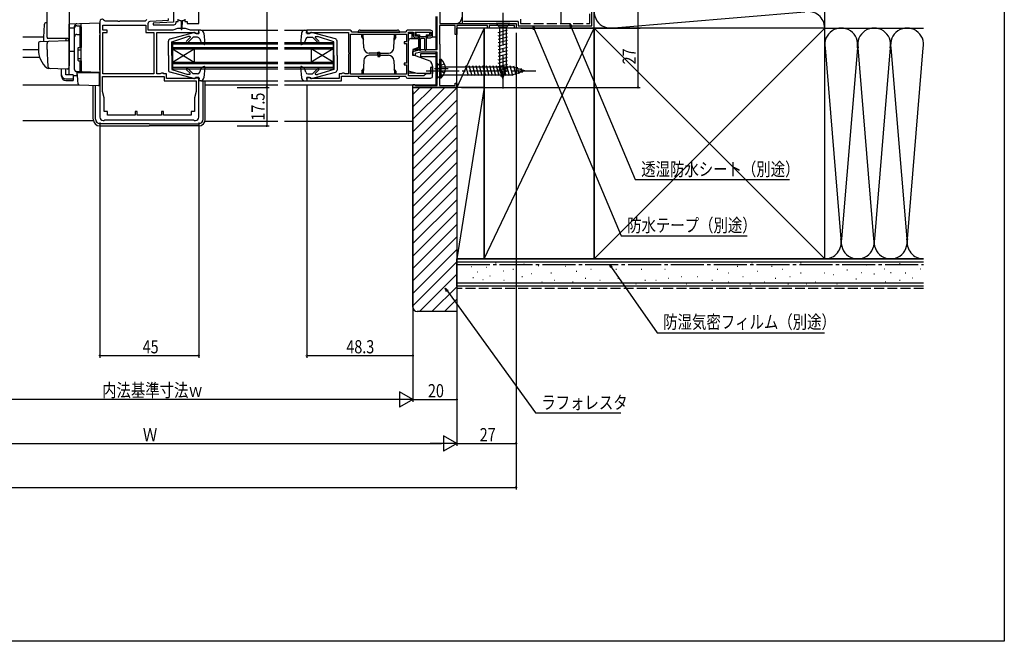
# Model space of a CAD drawing. Extents: x 0 to 990, y 0 to 1603.
# Drawn here: x 542 to 990, y 0 to 283 of the extents above; entities that cross this region are included whole.
import ezdxf

# ---------------------------------------------------------------- set-up
doc = ezdxf.new("R2010")
doc.units = 0
doc.linetypes.add('YCENTER_1', pattern=[13, 10, -1, 1, -1])
doc.linetypes.add('YHIDDEN_1', pattern=[4, 3, -1])
for name, color, linetype in [('YKK_11', 7, 'CONTINUOUS'), ('YKK_12', 2, 'CONTINUOUS'), ('YKK_13', 4, 'CONTINUOUS'), ('YKK_D', 6, 'CONTINUOUS'), ('YKK_ZWAK', 7, 'CONTINUOUS'), ('YSS_K', 3, 'CONTINUOUS')]:
    doc.layers.add(name, color=color, linetype=linetype)
doc.styles.get("Standard").update_dxf_attribs({"font": 'txt', "bigfont": 'BIGFONT'})

msp = doc.modelspace()

# ---------------------------------------------------------------- linework, layer by layer
at = {"layer": 'YKK_11', "color": 0, "linetype": 'ByBlock', "ltscale": 0.5}
for points in [[(616.95, 283), (616.95, 282), (617.95, 282), (617.95, 281), (623.25, 281), (623.25, 312, 0.414213)], [(611.75, 292), (611.75, 281.73), (602.44, 281.27), (602.46, 280.5), (611.95, 280.5, 0.414205), (612.95, 281.5), (612.95, 282), (613.95, 282), (613.95, 283)], [(599.59, 282.86), (598.83, 282.1), (587.31, 282.1), (587.13, 281.98), (586.58, 281.98), (586.39, 282.1), (580.98, 282.1, -0.198912), (580.27, 282.39), (579.96, 282.71, 0.668178), (578.25, 282), (578.25, 238.5, 0.414213), (579.75, 237), (580.25, 237), (580.45, 237.2), (621.05, 237.2), (621.25, 237), (621.75, 237, 0.414213), (623.25, 238.5), (623.25, 256.5), (621.75, 256.5), (621.75, 256.1), (608.55, 256.1), (608.55, 258.1), (607.25, 258.1), (607.25, 258.5), (606.25, 258.5), (606.05, 258.34), (605.76, 258.1), (604.25, 258.1), (604.25, 277), (621.55, 277), (621.75, 276.8), (622.05, 276.5), (623.25, 276.5), (623.25, 278), (619.45, 278), (617.25, 278.8), (613.65, 278.8), (611.45, 278), (600.25, 278), (600.25, 281.12, -0.399963), (601.2, 282.11), (609.56, 282.52), (609.54, 283.3)]]:
    msp.add_lwpolyline(points, format="xyb", dxfattribs=at)
for points in [[(732.95, 296.3), (732.95, 281), (767.75, 281), (767.75, 279), (767.05, 279), (767.05, 280.1), (755.45, 280.1), (755.45, 279), (754.75, 279), (754.75, 280.1), (740.75, 280.1), (740.75, 276), (740.05, 276), (740.05, 280.1), (732.85, 280.1), (732.85, 271.8), (733.05, 271.6), (733.05, 256.6), (732.85, 256.4), (732.85, 252.8), (740.05, 252.8), (740.05, 254), (740.75, 254), (740.75, 252), (720.75, 252), (720.75, 253.3), (721.55, 253.3), (721.75, 253.1), (721.95, 252.9), (731.75, 252.9), (731.75, 268), (724.39, 268), (721.75, 267.4), (721.75, 266.5), (720.75, 266.5), (720.75, 268.4), (724.25, 269.2), (731.75, 269.2), (731.75, 284.3)], [(692.35, 276.2), (717.85, 276.2)], [(579.45, 257), (607.45, 257)], [(602.85, 258.1), (579.65, 258.1)]]:
    msp.add_lwpolyline(points, dxfattribs=at)
for points in [[(602.85, 258.1), (579.65, 258.1), (579.65, 277), (581.55, 277), (581.55, 278), (579.55, 278), (579.55, 280.3), (599.15, 280.3), (599.15, 277), (602.85, 277)], [(692.35, 276.2), (717.85, 276.2), (717.85, 272.7), (716.75, 272.7), (716.75, 272), (717.85, 272), (717.85, 263), (716.75, 263), (716.75, 262.3), (717.85, 262.3), (717.85, 258), (692.35, 258)], [(579.45, 257), (607.45, 257), (607.45, 255), (622.05, 255), (622.05, 250.1), (621.3, 247.3), (621.3, 241), (619.75, 241), (619.75, 239.4), (607.25, 239.4), (607.25, 241), (606.25, 241), (606.25, 239.4), (595.25, 239.4), (595.25, 241), (594.25, 241), (594.25, 239.4), (581.75, 239.4), (581.75, 241), (580.2, 241), (580.2, 247.3), (579.45, 250.1)]]:
    msp.add_lwpolyline(points, close=True, dxfattribs=at)
msp.add_lwpolyline([(688.25, 257.1), (717.36, 257.1), (717.56, 256.92, 0.38517), (718.35, 256.2), (728.75, 256.2, 0.414213), (729.75, 257.2), (729.75, 261), (728.75, 261), (728.75, 258.2), (726.75, 258.2), (725.75, 257.2), (718.75, 257.2), (718.75, 277.1), (720.95, 277.1), (720.95, 275.6, 0.414213), (721.95, 274.6), (723.25, 274.6), (723.25, 275.3), (721.75, 275.3), (721.75, 277.1), (728.85, 277.1), (728.85, 275.3), (727.25, 275.3), (727.25, 274.6), (728.75, 274.6, 0.414213), (729.75, 275.6), (729.75, 277, 0.414213), (728.75, 278), (718.35, 278, 0.38517), (717.56, 277.28), (717.36, 277.1), (693.15, 277.1), (692.95, 277.28, 0.38517), (692.15, 278), (672.45, 278), (672.45, 276.5), (673.65, 276.5), (673.95, 276.8), (674.15, 277), (691.45, 277), (691.45, 267.96), (691.57, 267.77), (691.57, 267.22), (691.45, 267.04), (691.45, 258.1), (689.85, 258.1), (689.65, 258.3), (689.45, 258.5), (688.65, 258.5), (688.45, 258.3), (688.25, 258.1), (687.15, 258.1), (687.15, 256), (674.15, 256), (673.95, 256.2), (673.65, 256.5), (672.45, 256.5), (672.45, 255), (688.25, 255)], format="xyb", close=True, dxfattribs=at)
at = {"layer": 'YKK_12', "linetype": 'Continuous', "ltscale": 1.5}
for p, q in [((731.25, 284.3), (731.25, 269.2)), ((624.15, 278), (659.25, 278)), ((662.25, 278), (671.55, 278)), ((543.25, 275), (552.63, 275)), ((729.75, 275), (731.25, 275)), ((543.25, 269.2), (550.25, 269.2)), ((611.25, 272.5), (659.25, 272.5)), ((611.25, 272.5), (611.25, 260.5)), ((611.25, 271.8), (659.25, 271.8)), ((611.25, 270.2), (659.25, 270.2)), ((611.25, 269.5), (659.25, 269.5)), ((611.25, 263.5), (621.25, 269.5)), ((611.25, 269.5), (621.25, 263.5)), ((621.25, 269.5), (621.25, 263.5)), ((662.25, 272.5), (684.45, 272.5)), ((662.25, 271.8), (684.45, 271.8)), ((662.25, 270.2), (684.45, 270.2)), ((662.25, 269.5), (684.45, 269.5)), ((684.45, 263.5), (674.45, 269.5)), ((684.45, 269.5), (674.45, 263.5)), ((674.45, 269.5), (674.45, 263.5)), ((684.45, 272.5), (684.45, 260.5)), ((721.03, 269.2), (724.25, 269.2)), ((543.25, 265.8), (550.79, 265.8)), ((724.25, 267.3), (724.25, 266)), ((731.25, 267.3), (724.25, 267.3)), ((724.25, 266), (731.25, 266)), ((731.25, 268), (731.25, 252.9)), ((611.25, 263.5), (659.25, 263.5)), ((611.25, 262.8), (659.25, 262.8)), ((611.25, 261.2), (659.25, 261.2)), ((611.25, 260.5), (659.25, 260.5)), ((662.25, 263.5), (684.45, 263.5)), ((662.25, 262.8), (684.45, 262.8)), ((662.25, 261.2), (684.45, 261.2)), ((662.25, 260.5), (684.45, 260.5)), ((543.25, 253.2), (568.63, 253.2)), ((624.15, 255), (659.25, 255)), ((626.25, 253.2), (659.25, 253.2)), ((662.25, 255), (671.55, 255)), ((662.25, 253.2), (731.25, 253.2)), ((543.25, 237), (575.29, 237)), ((626.12, 236.63), (659.25, 236.63)), ((662.25, 236.63), (720.75, 236.63))]:
    msp.add_line(p, q, dxfattribs=at)
at = {"layer": 'YKK_13', "ltscale": 1.5}
for p, q in [((554.25, 274.8), (554.25, 288.3)), ((564.25, 286.3), (564.25, 262)), ((554.25, 281.45), (553.92, 281.44)), ((578.25, 281.3), (564.25, 280.81)), ((564.25, 280.8), (564.25, 280.81)), ((564.25, 280.6), (564.25, 280.8)), ((564.25, 279.03), (564.25, 280.6)), ((564.25, 279.03), (566.75, 279.06)), ((564.25, 267.85), (564.25, 279.03)), ((566.75, 279.12), (566.75, 279.92)), ((566.75, 260.17), (566.75, 279.12)), ((566.75, 260.15), (566.75, 279.03)), ((567.75, 280.03), (569.25, 280.03)), ((569.25, 270.15), (569.25, 280.03)), ((569.25, 279.52), (569.75, 279.52)), ((569.75, 276.01), (569.75, 281)), ((569.75, 279.52), (569.75, 270.15)), ((569.75, 278.33), (569.75, 277.88)), ((578.25, 276.7), (578.25, 281.3)), ((696.75, 278.1), (713.75, 278.1)), ((563.25, 274.3), (554.38, 274.3)), ((562.75, 274.3), (562.75, 273.25)), ((567.75, 276.08), (569.25, 276.08)), ((569.25, 275.56), (569.75, 275.56)), ((569.75, 275.52), (569.75, 276.01)), ((569.75, 260.08), (569.75, 275.52)), ((578.25, 276.7), (578.25, 275.74)), ((578.25, 259.8), (578.25, 275.74)), ((695.75, 277.1), (714.75, 277.1)), ((698.13, 275.8), (697.55, 275.8)), ((697.55, 274.8), (697.55, 275.8)), ((697.55, 274.8), (698.2, 273.67)), ((698.37, 270.01), (698.15, 276.2)), ((705.25, 277.1), (705.25, 277.05)), ((712.13, 270.01), (712.35, 276.2)), ((712.95, 274.8), (712.3, 273.67)), ((712.37, 275.8), (712.95, 275.8)), ((712.95, 274.8), (712.95, 275.8)), ((550.25, 271.84), (550.25, 269.3)), ((551.22, 272.84), (555, 272.98)), ((554.25, 269.3), (554.25, 272)), ((555, 272.98), (563.73, 273.28)), ((564.25, 272.78), (564.25, 262.3)), ((564.25, 269), (564.25, 269.6)), ((568.25, 269.85), (568.25, 264.45)), ((568.25, 269.15), (569.75, 269.15)), ((568.55, 270.15), (569.75, 270.15)), ((569.75, 270.3), (569.75, 270.8)), ((578.25, 270.8), (578.17, 270.8)), ((564.25, 268), (564.25, 268.6)), ((566.75, 268.3), (564.25, 268.26)), ((564.25, 264.51), (564.25, 268.25)), ((564.25, 267.48), (564.25, 267.85)), ((564.25, 266.52), (564.25, 267.48)), ((564.25, 266.48), (564.25, 266.52)), ((564.25, 265), (564.25, 265.6)), ((564.25, 264), (564.25, 264.6)), ((564.25, 264), (564.25, 264.6)), ((564.25, 264), (564.25, 264.6)), ((564.25, 263.68), (564.25, 264.51)), ((568.25, 265.15), (569.75, 265.15)), ((578.25, 265.8), (578.17, 265.8)), ((705.25, 267.6), (700.87, 267.6)), ((705.25, 266.6), (700.87, 266.6)), ((704.75, 268.1), (705.75, 268.1)), ((704.75, 266.6), (704.75, 268.1)), ((704.75, 267.6), (704.75, 266.1)), ((704.75, 266.1), (705.75, 266.1)), ((705.25, 267.6), (709.63, 267.6)), ((705.25, 266.6), (709.63, 266.6)), ((705.75, 266.6), (705.75, 268.1)), ((705.75, 267.6), (705.75, 266.1)), ((555.51, 260.6), (554.66, 260.63)), ((563.51, 260.33), (554.68, 260.63)), ((560.75, 257.79), (560.75, 260.42)), ((562.75, 257.79), (562.75, 260.35)), ((564.21, 262.04), (564.02, 260.75)), ((564.25, 262.3), (564.21, 262.04)), ((564.25, 264), (564.25, 262.3)), ((564.25, 264), (564.25, 262.3)), ((564.25, 257.93), (564.25, 263.68)), ((568.55, 264.15), (569.75, 264.15)), ((569.25, 259.15), (569.25, 264.15)), ((569.75, 264.15), (569.75, 259.65)), ((569.75, 263.6), (569.75, 264.1)), ((569.75, 259.58), (569.75, 260.08)), ((697.55, 259.4), (698.2, 260.52)), ((698.37, 264.19), (698.15, 258)), ((712.13, 264.19), (712.35, 258)), ((712.95, 259.4), (712.3, 260.52)), ((560.75, 257.13), (560.75, 257.79)), ((566.15, 257.79), (562.75, 257.79)), ((562.75, 255.85), (566.15, 255.85)), ((566.15, 257.79), (566.15, 255.85)), ((566.15, 257.41), (567.72, 257.38)), ((566.15, 255.85), (566.15, 255.19)), ((567.72, 259.17), (567.72, 257.38)), ((570.23, 259.08), (567.72, 259.17)), ((569.25, 259.15), (567.75, 259.15)), ((568.23, 255.65), (567.95, 258.8)), ((567.95, 258.8), (567.98, 258.8)), ((567.98, 258.8), (577.95, 258.8)), ((568.27, 255.19), (568.23, 255.65)), ((569.25, 259.65), (569.75, 259.65)), ((578.25, 258.8), (570.23, 259.08)), ((577.25, 258.83), (578.25, 258.8)), ((577.95, 258.8), (577.95, 255.46)), ((578.25, 259.8), (578.25, 258.8)), ((695.75, 257.1), (714.75, 257.1)), ((696.75, 256.1), (713.75, 256.1)), ((697.55, 259.4), (697.55, 258.4)), ((698.13, 258.4), (697.55, 258.4)), ((705.25, 257.15), (705.25, 257.1)), ((712.37, 258.4), (712.95, 258.4)), ((712.95, 259.4), (712.95, 258.4)), ((562.75, 255.19), (566.15, 255.19)), ((568.41, 253.57), (568.27, 255.19)), ((568.89, 253.12), (577.64, 252.81)), ((577.95, 255.46), (577.95, 254.82)), ((577.95, 254.82), (577.95, 253.11))]:
    msp.add_line(p, q, dxfattribs=at)
at = {"layer": 'YKK_13', "linetype": 'Continuous', "ltscale": 1.5}
for p, q in [((614.6, 282.4), (615.2, 282.4)), ((615.2, 282.4), (615.3, 278.45)), ((615.7, 282.4), (615.6, 278.45)), ((615.7, 282.4), (616.3, 282.4)), ((624.15, 278), (623.25, 278)), ((623.45, 276.6), (623.25, 278)), ((671.55, 278), (672.45, 278)), ((672.25, 276.6), (672.45, 278)), ((764.85, 281), (758.65, 281)), ((758.65, 281), (760.2, 279.45)), ((759.65, 277.02), (763.85, 278.15)), ((760.2, 279.45), (760.2, 260.92)), ((763.3, 279.45), (760.2, 279.45)), ((764.85, 281), (763.3, 279.45)), ((763.3, 260.92), (763.3, 279.45)), ((610.19, 274.05), (621.08, 276.99)), ((610.95, 272.8), (618.36, 275.1)), ((617.7, 272.98), (619.39, 274.67)), ((618.27, 272.42), (620.65, 274.8)), ((619.21, 275.1), (618.36, 275.1)), ((622.76, 274.8), (620.65, 274.8)), ((621.45, 276.6), (621.45, 276.7)), ((621.45, 276.6), (623.45, 276.6)), ((623.45, 277.9), (623.45, 277.9)), ((623.71, 274.12), (624.46, 271.96)), ((625.65, 276.63), (626.06, 271.83)), ((670.06, 276.63), (669.64, 271.83)), ((671.99, 274.12), (671.24, 271.96)), ((672.25, 277.9), (672.25, 277.9)), ((674.25, 276.6), (672.25, 276.6)), ((672.94, 274.8), (675.05, 274.8)), ((674.25, 276.6), (674.25, 276.7)), ((685.51, 274.05), (674.63, 276.99)), ((677.43, 272.42), (675.05, 274.8)), ((678, 272.98), (676.32, 274.67)), ((676.49, 275.1), (677.34, 275.1)), ((684.75, 272.8), (677.34, 275.1)), ((718.75, 272), (718.75, 276.7)), ((718.75, 276.7), (720.25, 276.7)), ((719.75, 274.2), (723.25, 274.2)), ((720.25, 276.7), (720.25, 274.2)), ((722.05, 276.6), (722.05, 276.3)), ((728.05, 277), (722.45, 277)), ((722.45, 275.9), (723.75, 275.9)), ((723.25, 274.2), (723.25, 270.21)), ((723.75, 275.9), (723.75, 269.05)), ((723.75, 275.2), (726.75, 275.2)), ((724.25, 269.05), (724.25, 273.9)), ((725.95, 274.2), (724.55, 274.2)), ((726.25, 269.05), (726.25, 273.9)), ((726.75, 275.9), (726.75, 269.05)), ((726.75, 275.9), (728.05, 275.9)), ((728.45, 276.3), (728.45, 276.6)), ((759.65, 275.47), (763.85, 276.6)), ((759.65, 273.92), (763.85, 275.04)), ((759.65, 272.36), (763.85, 273.49)), ((609.45, 266.5), (609.45, 273.09)), ((610.95, 266.5), (610.95, 272.8)), ((625.66, 271.52), (624.46, 271.96)), ((670.05, 271.52), (671.24, 271.96)), ((684.75, 266.5), (684.75, 272.8)), ((686.25, 266.5), (686.25, 273.09)), ((718.75, 259.37), (718.75, 273.2)), ((723.25, 270.21), (720.75, 269.3)), ((720.75, 269.3), (720.75, 266.8)), ((722.26, 269.85), (723.25, 269.85)), ((723.25, 270.31), (723.25, 269.85)), ((759.65, 270.81), (763.85, 271.94)), ((759.65, 269.26), (763.85, 270.38)), ((609.45, 266.5), (609.45, 259.91)), ((610.95, 266.5), (610.95, 260.2)), ((684.75, 266.5), (684.75, 260.2)), ((686.25, 266.5), (686.25, 259.91)), ((728.55, 263.96), (720.75, 266.8)), ((733.05, 256.35), (733.05, 264.85)), ((733.05, 264.85), (733.56, 264.85)), ((733.56, 256.35), (733.56, 264.85)), ((759.65, 267.71), (763.85, 268.83)), ((759.65, 266.15), (763.85, 267.28)), ((759.65, 264.6), (763.85, 265.73)), ((610.95, 260.2), (618.36, 257.9)), ((617.7, 260.02), (619.31, 258.41)), ((618.27, 260.58), (620.65, 258.2)), ((623.71, 258.87), (624.46, 261.04)), ((625.66, 261.48), (624.46, 261.04)), ((626.06, 261.17), (625.65, 256.37)), ((669.64, 261.17), (670.06, 256.37)), ((670.05, 261.48), (671.24, 261.04)), ((671.99, 258.87), (671.24, 261.04)), ((677.43, 260.58), (675.05, 258.2)), ((678, 260.02), (676.39, 258.41)), ((684.75, 260.2), (677.34, 257.9)), ((718.75, 258.5), (718.75, 263.2)), ((728.55, 263.96), (729.05, 263.37)), ((729.75, 261.44), (729.75, 258.3)), ((731.75, 263), (733.5, 261.25)), ((731.75, 263), (731.75, 256)), ((733.05, 258.6), (733.05, 262.6)), ((733.5, 261.25), (733.5, 257.75)), ((766.2, 261.25), (733.5, 261.25)), ((746.12, 257.2), (744.89, 261.8)), ((747.68, 257.2), (746.44, 261.8)), ((749.23, 257.2), (748, 261.8)), ((750.78, 257.2), (749.55, 261.8)), ((752.33, 257.2), (751.1, 261.8)), ((753.89, 257.2), (752.66, 261.8)), ((755.44, 257.2), (754.21, 261.8)), ((756.99, 257.2), (755.76, 261.8)), ((758.55, 257.2), (757.31, 261.8)), ((760.1, 257.2), (758.87, 261.8)), ((759.65, 263.05), (763.85, 264.17)), ((759.65, 261.49), (763.85, 262.62)), ((759.91, 260.01), (763.85, 261.07)), ((761.75, 256), (760.2, 260.92)), ((761.65, 257.2), (760.42, 261.8)), ((761.75, 256), (763.3, 260.92)), ((763.21, 257.2), (761.97, 261.8)), ((764.76, 257.2), (763.53, 261.8)), ((766.31, 257.21), (765.08, 261.8)), ((771.75, 259.5), (766.2, 261.25)), ((767.74, 257.66), (766.66, 261.68)), ((769.17, 258.11), (768.36, 261.15)), ((770.6, 258.56), (770.06, 260.61)), ((578.25, 257), (577.95, 257)), ((621.08, 256.01), (610.19, 258.95)), ((619.1, 257.9), (618.36, 257.9)), ((622.76, 258.2), (620.65, 258.2)), ((621.45, 256.4), (623.45, 256.4)), ((621.45, 256.4), (621.45, 256.3)), ((623.45, 256.4), (623.25, 255)), ((674.25, 256.4), (672.25, 256.4)), ((672.25, 256.4), (672.45, 255)), ((672.94, 258.2), (675.05, 258.2)), ((674.25, 256.4), (674.25, 256.3)), ((674.63, 256.01), (685.51, 258.95)), ((676.6, 257.9), (677.34, 257.9)), ((722.75, 258.3), (718.75, 259.37)), ((722, 258.5), (718.75, 258.5)), ((728.75, 258.3), (722.75, 258.3)), ((728.4, 259.9), (728.4, 259.8)), ((731.75, 256), (733.5, 257.75)), ((733.05, 256.35), (733.56, 256.35)), ((733.5, 257.75), (766.2, 257.75)), ((760.36, 258.58), (763.4, 259.39)), ((760.81, 257.15), (762.86, 257.7)), ((771.75, 259.5), (766.2, 257.75)), ((575.25, 237.5), (575.25, 252.89)), ((576.25, 237.5), (576.25, 252.86)), ((624.15, 255), (623.25, 255)), ((625.25, 237.5), (625.25, 255)), ((626.25, 237.5), (626.25, 255)), ((671.55, 255), (672.45, 255)), ((600.75, 235.5), (578.25, 235.5)), ((578.25, 234.5), (600.75, 234.5)), ((600.75, 235.5), (623.25, 235.5)), ((623.25, 234.5), (600.75, 234.5))]:
    msp.add_line(p, q, dxfattribs=at)
at = {"layer": 'YKK_13', "linetype": 'YCENTER_1', "ltscale": 1.5}
for p, q in [((761.75, 286), (761.75, 251)), ((730.6, 260.6), (736.88, 260.6)), ((726.75, 259.5), (776.75, 259.5))]:
    msp.add_line(p, q, dxfattribs=at)
at = {"layer": 'YKK_13', "linetype": 'YHIDDEN_1', "ltscale": 1.5}
for p, q in [((733.24, 261.74), (732.63, 260.6)), ((733.24, 259.45), (732.63, 260.6)), ((735.15, 262.67), (733.24, 261.74)), ((735.15, 258.52), (733.24, 259.45))]:
    msp.add_line(p, q, dxfattribs=at)
at = {"layer": 'YKK_13', "linetype": 'Continuous', "ltscale": 1.5}
for centre, radius, start, end in [((614.6, 282.8), 0.4, 180, 270), ((616.3, 282.8), 0.4, 270, 359.9978), ((615.45, 278.45), 0.15, 181.5265, 358.4731), ((624.15, 276.5), 1.5, 4.8976, 90), ((671.55, 276.5), 1.5, 90, 175.1024), ((610.45, 273.09), 1, 105.107, 180), ((619.21, 274.85), 0.25, 315.1699, 90), ((621.15, 276.7), 0.3, 0, 105.107), ((622.76, 273.8), 1, 19.0147, 90), ((672.94, 273.8), 1, 90, 160.9853), ((674.55, 276.7), 0.3, 74.893, 180), ((676.49, 274.85), 0.25, 90, 224.8301), ((685.25, 273.09), 1, 0, 74.893), ((719.75, 273.2), 1, 90, 180), ((722.45, 276.6), 0.4, 90, 180), ((722.45, 276.3), 0.4, 180, 270), ((724.55, 273.9), 0.3, 90, 180), ((725.95, 273.9), 0.3, 0, 90), ((728.05, 276.6), 0.4, 0, 90), ((728.05, 276.3), 0.4, 270, 0), ((617.99, 272.7), 0.4, 135.1699, 315), ((625.76, 271.8), 0.3, 250, 4.8976), ((669.94, 271.8), 0.3, 175.1024, 290), ((677.71, 272.7), 0.4, 225, 44.8301), ((724, 269.05), 0.25, 180, 0), ((726.5, 269.05), 0.25, 180, 0), ((730.02, 260.6), 5.53, 309.7941, 50.2059), ((617.99, 260.3), 0.4, 45, 225), ((625.76, 261.2), 0.3, 355.1024, 110), ((669.94, 261.2), 0.3, 70, 184.8976), ((677.71, 260.3), 0.4, 315, 135), ((726.75, 261.44), 3, 0, 40), ((610.45, 259.91), 1, 180, 254.8931), ((619.1, 258.2), 0.3, 270, 45), ((621.15, 256.3), 0.3, 254.8931, 0), ((622.76, 259.2), 1, 270, 340.9853), ((624.15, 256.5), 1.5, 270, 355.1024), ((671.55, 256.5), 1.5, 184.8976, 270), ((672.94, 259.2), 1, 199.0147, 270), ((674.55, 256.3), 0.3, 180, 285.1069), ((676.6, 258.2), 0.3, 135, 270), ((685.25, 259.91), 1, 285.1069, 0), ((578.25, 237.5), 3, 180, 270), ((578.25, 237.5), 2, 180, 270), ((623.25, 237.5), 3, 270, 0), ((623.25, 237.5), 2, 270, 0)]:
    msp.add_arc(centre, radius, start, end, dxfattribs=at)
at = {"layer": 'YKK_13', "ltscale": 1.5}
for centre, radius, start, end in [((667.55, 270.8), 115, 175.1492, 178.9576), ((553.96, 280.44), 1, 92, 175.1492), ((567.75, 279.92), 1, 128.5722, 180), ((567.75, 279.03), 1, 90, 180), ((567.76, 279.91), 1.01, 92.3929, 128.6594), ((696.75, 277.1), 1, 90, 180), ((713.75, 277.1), 1, 0, 90), ((555.25, 274.8), 1, 180, 210), ((563.25, 273.3), 1, 0, 90), ((567.75, 275.08), 1, 90, 180), ((551.25, 271.84), 1, 92, 180), ((561.25, 269.2), 11, 179.4814, 229.1719), ((555.25, 272), 1, 92, 180), ((635.25, 269.31), 81, 180.0086, 185.5306), ((563.75, 272.78), 0.5, 0, 92), ((568.55, 269.85), 0.3, 90, 180), ((700.87, 270.1), 2.5, 182, 270), ((709.63, 270.1), 2.5, 270, 358), ((700.87, 264.1), 2.5, 90, 178), ((709.63, 264.1), 2.5, 2, 90), ((554.71, 261.63), 1, 229.1719, 268), ((555.62, 261.6), 1, 185.5306, 268), ((563.52, 260.83), 0.5, 268, 351.4692), ((567.75, 260.17), 1, 180, 268), ((567.75, 260.15), 1, 180, 270), ((568.55, 264.45), 0.3, 180, 270), ((564.75, 257.93), 0.5, 180, 196.5703), ((570.25, 259.58), 0.5, 180, 268), ((696.75, 257.1), 1, 180, 270), ((713.75, 257.1), 1, 270, 0), ((568.91, 253.62), 0.5, 185, 268.027), ((577.65, 253.11), 0.3, 268, 0)]:
    msp.add_arc(centre, radius, start, end, dxfattribs=at)
for centre in [(562.75, 257.79), (562.75, 257.13)]:
    msp.add_ellipse(centre, major_axis=(2, 0), ratio=0.971846, start_param=3.141593, end_param=4.712389, dxfattribs=at)
at = {"layer": 'YKK_D'}
for p, q in [((823.25, 279), (823.25, 335)), ((654.25, 323), (654.25, 252)), ((769.85, 279), (824.25, 279)), ((769.85, 279), (824.25, 279)), ((823.25, 252), (823.25, 279)), ((767.75, 276.8), (767.75, 69)), ((767.75, 276.8), (767.75, 89)), ((640.81, 252), (655.25, 252)), ((643.98, 252), (655.25, 252)), ((654.25, 252), (654.25, 234.5)), ((672.45, 252.8), (672.45, 129)), ((742.95, 252), (824.25, 252)), ((720.75, 250.5), (720.75, 129)), ((720.75, 249.8), (720.75, 109)), ((720.75, 249.8), (720.75, 109)), ((740.75, 249.8), (740.75, 89)), ((740.75, 249.8), (740.75, 89)), ((740.75, 249.8), (740.75, 109)), ((578.25, 236), (578.25, 129)), ((623.25, 236), (623.25, 129)), ((640.81, 234.5), (655.25, 234.5)), ((578.25, 130), (623.25, 130)), ((672.45, 130), (720.75, 130)), ((720.75, 110), (714.69, 113.5)), ((714.69, 113.5), (714.69, 106.5)), ((713.75, 110), (487.75, 110)), ((720.75, 110), (708.63, 110)), ((720.75, 110), (714.69, 106.5)), ((720.75, 110), (740.75, 110)), ((467.75, 90), (733.75, 90)), ((740.75, 90), (728.63, 90)), ((740.75, 90), (734.69, 93.5)), ((734.69, 93.5), (734.69, 86.5)), ((740.75, 90), (734.69, 86.5)), ((740.75, 90), (767.75, 90)), ((170.25, 70), (767.75, 70))]:
    msp.add_line(p, q, dxfattribs=at)
at = {"layer": 'YKK_D', "linetype": 'ByBlock'}
for p, q in [((775.62, 278.26), (775.38, 280)), ((775.38, 280), (776.46, 278.61)), ((775.38, 280), (776.04, 278.43)), ((792.46, 279.26), (792.23, 281)), ((792.23, 281), (793.3, 279.61)), ((792.23, 281), (792.88, 279.43)), ((810.2, 171.5), (811.55, 170.37)), ((810.2, 171.5), (811.18, 170.11)), ((810.81, 169.85), (810.2, 171.5)), ((736.07, 159.02), (735.45, 160.67)), ((735.45, 160.67), (736.81, 159.56)), ((735.45, 160.67), (736.44, 159.29))]:
    msp.add_line(p, q, dxfattribs=at)
at = {"layer": 'YKK_D', "ltscale": 1.5}
for p, q in [((776.04, 278.43), (815.61, 184.54)), ((792.88, 279.43), (822.02, 210.06)), ((822.02, 210.06), (892.21, 210.06)), ((815.61, 184.54), (873.01, 184.54)), ((811.18, 170.11), (832.03, 140.27)), ((736.44, 159.29), (776.53, 103.99)), ((832.03, 140.27), (908.15, 140.27)), ((776.53, 103.99), (815.36, 103.99))]:
    msp.add_line(p, q, dxfattribs=at)
at = {"layer": 'YKK_D', "linetype": 'ByBlock', "const_width": 0.85}
for points in [[(823.25, 278.89, 1), (823.25, 279.11, 1)], [(823.25, 279.11, 1), (823.25, 278.89, 1)], [(654.25, 251.89, 1), (654.25, 252.11, 1)], [(654.25, 252.11, 1), (654.25, 251.89, 1)], [(823.25, 252.11, 1), (823.25, 251.89, 1)], [(654.25, 234.61, 1), (654.25, 234.39, 1)], [(578.36, 130, 1), (578.14, 130, 1)], [(623.14, 130, 1), (623.36, 130, 1)], [(672.56, 130, 1), (672.35, 130, 1)], [(720.64, 130, 1), (720.86, 130, 1)], [(740.64, 110, 1), (740.86, 110, 1)], [(767.64, 90, 1), (767.86, 90, 1)], [(767.64, 70, 1), (767.86, 70, 1)]]:
    msp.add_lwpolyline(points, format="xyb", close=True, dxfattribs=at)
at = {"layer": 'YKK_ZWAK'}
for p, q in [((990, 1560), (990, 0)), ((990, 0), (0, 0))]:
    msp.add_line(p, q, dxfattribs=at)
at = {"layer": 'YSS_K', "linetype": 'Continuous', "ltscale": 1.5}
for p, q in [((803.25, 279), (803.25, 453)), ((908.25, 279), (908.25, 453)), ((743.15, 297), (743.15, 281)), ((743.15, 297), (743.15, 281)), ((788.15, 297), (788.15, 281)), ((788.15, 297), (788.15, 281)), ((812.28, 279.16), (899.22, 286.34)), ((733.45, 281), (740.15, 281)), ((740.75, 252), (740.75, 279)), ((753.25, 279), (740.75, 252)), ((753.25, 279), (740.75, 279)), ((788.15, 279), (743.15, 279)), ((788.15, 279), (743.15, 279)), ((753.25, 174), (803.25, 279)), ((753.25, 252), (753.25, 279)), ((803.25, 174), (908.25, 279)), ((803.25, 279), (908.25, 174)), ((908.25, 279), (953.25, 279)), ((908.41, 269.97), (915.59, 183.03)), ((923.09, 269.97), (915.91, 183.03)), ((930.59, 183.03), (923.41, 269.97)), ((938.09, 269.97), (930.91, 183.03)), ((938.41, 269.97), (945.59, 183.03)), ((945.91, 183.03), (953.09, 269.97)), ((720.75, 237.48), (735.27, 252)), ((720.75, 243.14), (729.61, 252)), ((720.75, 248.79), (723.96, 252)), ((720.75, 231.82), (740.75, 251.82)), ((753.25, 252), (740.75, 174)), ((740.75, 252), (740.75, 174)), ((753.25, 252), (740.75, 252)), ((753.25, 252), (740.75, 252)), ((753.25, 174), (753.25, 252)), ((720.75, 226.17), (740.75, 246.17)), ((720.75, 220.51), (740.75, 240.51)), ((720.75, 214.85), (740.75, 234.85)), ((720.75, 209.2), (740.75, 229.2)), ((720.75, 203.54), (740.75, 223.54)), ((720.75, 197.88), (740.75, 217.88)), ((720.75, 192.23), (740.75, 212.23)), ((720.75, 186.57), (740.75, 206.57)), ((720.75, 180.91), (740.75, 200.91)), ((720.75, 175.25), (740.75, 195.25)), ((720.75, 169.6), (740.75, 189.6)), ((720.75, 163.94), (740.75, 183.94)), ((720.75, 158.28), (740.75, 178.28)), ((720.75, 152.63), (740.75, 172.63)), ((740.75, 174), (753.25, 174)), ((953.25, 172.5), (740.75, 172.5)), ((747.37, 170.55), (747.57, 170.55)), ((758.43, 172.17), (758.63, 172.17)), ((771.23, 171.78), (771.43, 171.78)), ((777.86, 171), (778.06, 171)), ((781.95, 171.43), (782.15, 171.43)), ((790.19, 170.61), (790.39, 170.61)), ((806.67, 171.43), (806.87, 171.43)), ((818.97, 171.43), (819.17, 171.43)), ((829.68, 171.43), (829.88, 171.43)), ((842.87, 171.43), (843.07, 171.43)), ((851.93, 171.43), (852.13, 171.43)), ((868.42, 170.61), (868.62, 170.61)), ((875.01, 172.26), (875.21, 172.26)), ((884.08, 170.61), (884.28, 170.61)), ((897.26, 172.26), (897.46, 172.26)), ((903.86, 171.43), (904.06, 171.43)), ((908.25, 174), (953.25, 174)), ((913.75, 171.43), (913.95, 171.43)), ((927.13, 171.28), (927.33, 171.28)), ((942.32, 171.87), (942.52, 171.87)), ((723.78, 150), (740.75, 166.97)), ((750.04, 168.02), (750.24, 168.02)), ((754.24, 170.26), (754.44, 170.26)), ((755.71, 166.21), (755.91, 166.21)), ((761.94, 168.55), (762.14, 168.55)), ((766.29, 169.29), (766.49, 169.29)), ((770.41, 165.99), (770.61, 165.99)), ((774.74, 167.38), (774.94, 167.38)), ((783.6, 167.64), (783.8, 167.64)), ((795.14, 168.46), (795.34, 168.46)), ((801.73, 169.29), (801.93, 169.29)), ((813.2, 169.29), (813.4, 169.29)), ((824.74, 169.29), (824.94, 169.29)), ((835.45, 169.29), (835.65, 169.29)), ((842.87, 165.99), (843.07, 165.99)), ((850.29, 165.99), (850.49, 165.99)), ((859.35, 169.29), (859.55, 169.29)), ((864.3, 167.64), (864.5, 167.64)), ((870.89, 165.99), (871.09, 165.99)), ((877.48, 168.46), (877.68, 168.46)), ((889.02, 169.29), (889.22, 169.29)), ((892.32, 165.99), (892.52, 165.99)), ((897.26, 167.64), (897.46, 167.64)), ((907.98, 167.64), (908.18, 167.64)), ((912.1, 166.81), (912.3, 166.81)), ((918.37, 168.95), (918.57, 168.95)), ((924.8, 167.78), (925, 167.78)), ((930.64, 167.19), (930.84, 167.19)), ((935.31, 169.53), (935.51, 169.53)), ((938.23, 167.78), (938.43, 167.78)), ((944.91, 167.57), (945.11, 167.57)), ((951.67, 169.42), (951.87, 169.42)), ((953.25, 163), (740.75, 163)), ((748.08, 165.5), (748.28, 165.5)), ((752.56, 164.66), (752.76, 164.66)), ((759.21, 163.1), (759.41, 163.1)), ((762.17, 164.34), (762.37, 164.34)), ((767.94, 162.69), (768.14, 162.69)), ((774.55, 163.1), (774.75, 163.1)), ((779.48, 163.52), (779.68, 163.52)), ((785.25, 164.34), (785.45, 164.34)), ((793.49, 163.52), (793.69, 163.52)), ((799.26, 165.17), (799.46, 165.17)), ((805.85, 164.34), (806.05, 164.34)), ((814.02, 165.17), (814.22, 165.17)), ((822.26, 162.69), (822.46, 162.69)), ((826.38, 164.34), (826.58, 164.34)), ((831.33, 164.34), (831.53, 164.34)), ((837.1, 165.17), (837.3, 165.17)), ((845.34, 162.69), (845.54, 162.69)), ((856.88, 164.34), (857.08, 164.34)), ((864.3, 163.52), (864.5, 163.52)), ((874.19, 162.69), (874.39, 162.69)), ((880.78, 163.52), (880.98, 163.52)), ((885.72, 165.17), (885.92, 165.17)), ((891.49, 162.69), (891.69, 162.69)), ((899.74, 162.69), (899.94, 162.69)), ((903.86, 163.52), (904.06, 163.52)), ((913.75, 162.69), (913.95, 162.69)), ((922.46, 164.86), (922.66, 164.86)), ((935.9, 163.69), (936.1, 163.69)), ((942.32, 164.27), (942.52, 164.27)), ((948.19, 165.32), (948.39, 165.32)), ((729.44, 150), (740.75, 161.31)), ((735.09, 150), (740.75, 155.66))]:
    msp.add_line(p, q, dxfattribs=at)
at = {"layer": 'YSS_K', "color": 0, "linetype": 'YHIDDEN_1', "ltscale": 1.5}
for p, q in [((801.25, 281), (801.25, 297.5)), ((769.75, 283), (769.75, 281)), ((769.75, 281), (801.25, 281))]:
    msp.add_line(p, q, dxfattribs=at)
at = {"layer": 'YSS_K', "color": 0, "linetype": 'Continuous', "ltscale": 1.5}
for p, q in [((802.25, 280), (802.25, 296.5)), ((768.75, 282), (743.75, 282)), ((753.25, 279), (753.25, 174)), ((803.25, 279), (753.25, 279)), ((768.75, 282), (768.75, 280)), ((768.75, 280), (802.25, 280)), ((908.25, 279), (803.25, 279)), ((803.25, 279), (803.25, 174)), ((803.25, 174), (803.25, 279)), ((908.25, 174), (908.25, 279)), ((953.25, 174), (740.75, 174)), ((740.75, 161.5), (740.75, 174)), ((753.25, 174), (803.25, 174)), ((803.25, 174), (908.25, 174)), ((953.25, 161.5), (740.75, 161.5))]:
    msp.add_line(p, q, dxfattribs=at)
at = {"layer": 'YSS_K', "color": 0, "linetype": 'ByBlock', "ltscale": 0.5}
for p, q in [((720.75, 252), (740.75, 252)), ((720.75, 152), (720.75, 252)), ((740.75, 252), (740.75, 150)), ((740.75, 150), (722.75, 150))]:
    msp.add_line(p, q, dxfattribs=at)
at = {"layer": 'YSS_K', "color": 0, "linetype": 'YCENTER_1', "ltscale": 1.5}
msp.add_line((740.75, 171.5), (953.25, 171.5), dxfattribs=at)
at = {"layer": 'YSS_K', "linetype": 'YHIDDEN_1', "ltscale": 1.5}
msp.add_line((953.25, 160.5), (740.75, 160.5), dxfattribs=at)
at = {"layer": 'YSS_K', "linetype": 'Continuous', "ltscale": 1.5}
for centre, radius, start, end in [((810.75, 286.5), 7.5, 78.2165, 281.7835), ((740.15, 284), 3, 270, 0), ((900.75, 279), 7.5, 0, 101.7835), ((915.75, 271.5), 7.5, 348.2165, 191.7835), ((930.75, 271.5), 7.5, 348.2165, 191.7835), ((945.75, 271.5), 7.5, 348.2165, 191.7835), ((908.25, 181.5), 7.5, 270, 11.7835), ((923.25, 181.5), 7.5, 168.2165, 11.7835), ((938.25, 181.5), 7.5, 168.2165, 11.7835), ((953.25, 181.5), 7.5, 168.2165, 270)]:
    msp.add_arc(centre, radius, start, end, dxfattribs=at)
at = {"layer": 'YSS_K', "color": 0, "linetype": 'ByBlock', "ltscale": 0.5}
msp.add_arc((722.75, 152), 2, 180, 270, dxfattribs=at)

# ---------------------------------------------------------------- texts
at = {"layer": 'YKK_D', "width": 0.8}
for s, p in [('27', (822.25, 262.44)), ('17.5', (653.25, 236.89))]:
    msp.add_text(s, height=6, rotation=90, dxfattribs=at).set_placement(p)
for s, p in [('透湿防水シート（別途）', (824.72, 211.79)), ('防水テープ（別途）', (818.31, 186.27)), ('防湿気密フィルム（別途）', (834.73, 142.3)), ('45', (597.72, 131)), ('48.3', (690.45, 131)), ('内法基準寸法ｗ', (579.27, 111.2)), ('20', (727.61, 111)), ('ラフォレスタ', (779.23, 105.63)), ('Ｗ', (597.84, 91)), ('27', (751.19, 91))]:
    msp.add_text(s, height=6, dxfattribs=at).set_placement(p)

doc.saveas('drawing.dxf')
